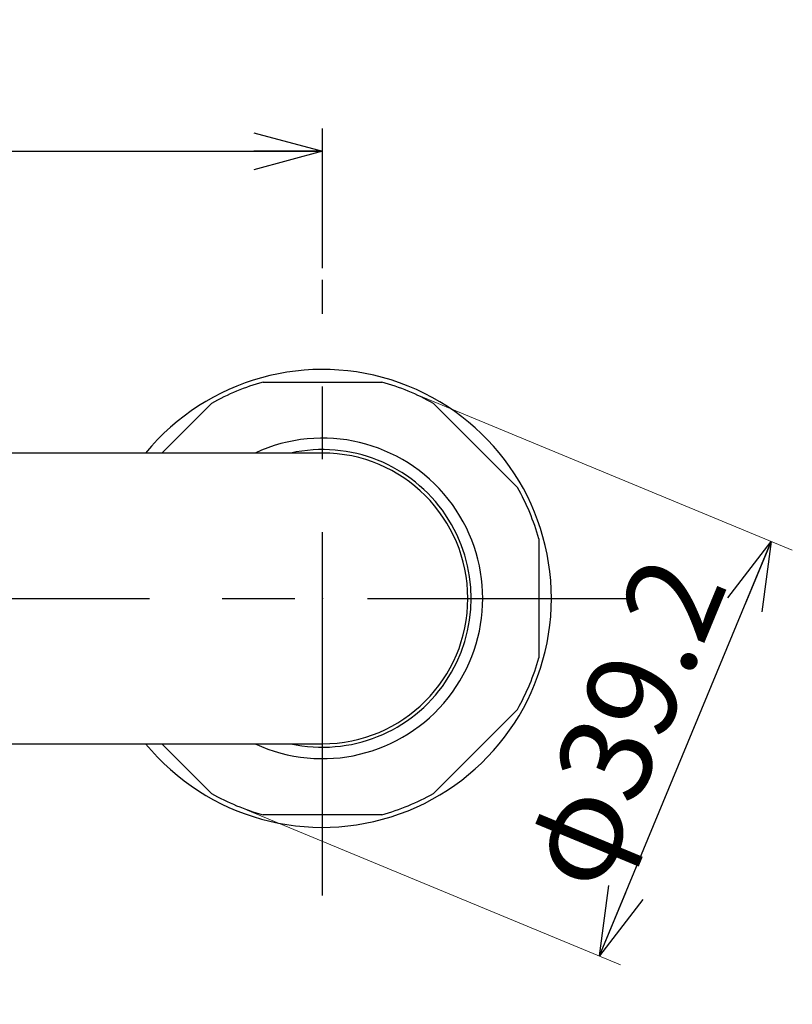
# Model space of a CAD drawing. Units: millimetres. Extents: x -220 to 220, y -307 to 307.
# Drawn here: x 109 to 176, y 161 to 247 of the extents above; entities that cross this region are included whole.
import ezdxf

# ---------------------------------------------------------------- set-up
doc = ezdxf.new("R2010")
doc.units = ezdxf.units.MM
doc.header["$LTSCALE"] = 0.5
doc.header["$PDSIZE"] = 1
doc.linetypes.add('CENTERX2', pattern=[101.6, 63.5, -12.7, 12.7, -12.7])
doc.layers.add('実践', color=7, linetype='Continuous')
doc.styles.add('dcStyle0', font='txt.shx', dxfattribs={"width": 0.833333, "bigfont": 'bigfont'})
doc.styles.get("Standard").update_dxf_attribs({"font": 'txt.shx', "bigfont": 'bigfont.shx'})
doc.dimstyles.new('dc_Rotated', dxfattribs={"dimtxt": 8, "dimasz": 6.000004, "dimexe": 2, "dimexo": 2, "dimgap": 1, "dimtad": 3, "dimdsep": 46, "dimtxsty": 'Standard', "dimblk1": 'OPEN30', "dimblk2": 'OPEN30', "dimsah": 1, "dimcen": 0.09, "dimclrd": 9, "dimclre": 9, "dimclrt": 7, "dimadec": 0, "dimazin": 2, "dimtfac": 1, "dimtdec": 4, "dimtmove": 0, "dimatfit": 3, "dimfxl": 1, "dimarcsym": 0})

# ---------------------------------------------------------------- blocks, each defined once
blk = doc.blocks.new('_OPEN30')
at = {"color": 0, "linetype": 'ByBlock', "lineweight": -2}
for p, q in [((-1, 0.267949), (0, 0)), ((0, 0), (-1, -0.267949)), ((0, 0), (-1, 0))]:
    blk.add_line(p, q, dxfattribs=at)
blk = doc.blocks.new('*D6')
at = {"layer": '実践', "color": 9, "linetype": 'Continuous', "lineweight": 25}
for p, q in [((-139.562, 225.239), (-139.562, 237.461)), ((135.438, 225.239), (135.438, 237.461)), ((-139.562, 235.461), (135.438, 235.461))]:
    blk.add_line(p, q, dxfattribs=at)
at = {"layer": '実践', "color": 9, "xscale": 6.000005615230571, "yscale": 5.999978736447286}
for p, rotation in [((-139.562, 235.461), 179.9999999999999), ((135.438, 235.461), 359.9999999999999)]:
    blk.add_blockref('_OPEN30', p, dxfattribs=dict(at, rotation=rotation))
at = {"layer": '実践', "color": 7, "insert": (-2.062, 236.461), "char_height": 8, "width": 18, "attachment_point": 8, "style": 'dcStyle0'}
blk.add_mtext('\\T1.00;L', dxfattribs=at)
blk = doc.blocks.new('*D31')
at = {"layer": '実践', "color": 9, "linetype": 'Continuous', "lineweight": 13}
for p, q in [((143.862, 214.129), (176.485, 200.616)), ((128.861, 177.913), (161.484, 164.4))]:
    blk.add_line(p, q, dxfattribs=at)
at = {"layer": '実践', "color": 9, "linetype": 'Continuous', "lineweight": 25}
blk.add_line((159.636, 165.165), (174.637, 201.381), dxfattribs=at)
at = {"layer": '実践', "color": 9, "xscale": 6.000005615230571, "yscale": 5.999978736447286}
for p, rotation in [((174.637, 201.381), 67.49999999999977), ((159.636, 165.165), 247.4999999999998)]:
    blk.add_blockref('_OPEN30', p, dxfattribs=dict(at, rotation=rotation))
at = {"layer": '実践', "color": 7, "insert": (165.289, 184.038), "char_height": 8, "width": 50, "attachment_point": 8, "rotation": 67.5, "style": 'dcStyle0'}
blk.add_mtext('\\T1.00;φ39.2', dxfattribs=at)

msp = doc.modelspace()

# ---------------------------------------------------------------- linework, layer by layer
at = {"color": 9, "linetype": 'CENTERX2', "lineweight": 25}
for p, q in [((135.438, 170.452), (135.438, 224.239)), ((-165.43, 196.403), (162.056, 196.403))]:
    msp.add_line(p, q, dxfattribs=at)
at = {"color": 3, "linetype": 'Continuous', "lineweight": 25}
for p, q in [((130.246, 215.303), (140.629, 215.303)), ((125.744, 213.438), (121.409, 209.103)), ((145.131, 213.438), (152.473, 206.097)), ((135.438, 209.103), (2.902, 209.103)), ((154.338, 201.595), (154.338, 191.212)), ((145.131, 179.368), (152.473, 186.71)), ((2.986, 183.703), (135.438, 183.703)), ((121.409, 183.703), (125.744, 179.368)), ((140.629, 177.503), (130.246, 177.503))]:
    msp.add_line(p, q, dxfattribs=at)
for radius, start, end in [(20, 219.41998, 140.58002), (19.6, 105.35889, 119.64111), (19.6, 105.35889, 119.64111), (19.6, 60.35889, 74.64111), (19.6, 60.35889, 74.64111), (14, 245.11345, 114.88655), (13, 257.6671, 102.3329), (12.7, 270, 90), (19.6, 15.35889, 29.64111), (19.6, 15.35889, 29.64111), (19.6, 330.35889, 344.64111), (19.6, 330.35889, 344.64111), (19.6, 240.35889, 254.64111), (19.6, 240.35889, 254.64111), (19.6, 285.35889, 299.64111), (19.6, 285.35889, 299.64111)]:
    msp.add_arc((135.438, 196.403), radius, start, end, dxfattribs=at)
at = {"color": 3, "linetype": 'Continuous'}
msp.add_point((135.438, 196.403), dxfattribs=at)

# ---------------------------------------------------------------- dimensions: what is measured, and where the dimension line sits
at = {"layer": '実践', "linetype": 'Continuous', "lineweight": 13}
dim = msp.add_linear_dim(base=(135.438, 235.461), p1=(-139.562, 223.239), p2=(135.438, 223.239), text='L', dimstyle='dc_Rotated', override={"dimtxt": 8, "dimasz": 6.000004, "dimexe": 2, "dimexo": 2, "dimgap": 1, "dimtad": 3, "dimtih": 0, "dimtoh": 0, "dimdec": 2, "dimzin": 8, "dimblk1": 'OPEN30', "dimblk2": 'OPEN30', "dimsah": 1, "dimclrd": 9, "dimclre": 9, "dimclrt": 7, "dimazin": 2, "dimtofl": 1, "dimtolj": 0, "dimtzin": 8, "dimarcsym": 1}, dxfattribs=at)
dim.commit()
dim.dimension.update_dxf_attribs({"geometry": '*D6', "text_midpoint": (-2.062, 235.461), "dimtype": 160})
dim = msp.add_linear_dim(base=(174.637, 201.381), p1=(127.013, 178.678), p2=(142.014, 214.894), angle=67.5, text='φ<>', dimstyle='dc_Rotated', override={"dimtxt": 8, "dimasz": 6.000004, "dimexe": 2, "dimexo": 2, "dimgap": 2, "dimtad": 3, "dimtih": 0, "dimtoh": 0, "dimzin": 8, "dimblk1": 'OPEN30', "dimblk2": 'OPEN30', "dimsah": 1, "dimclrd": 9, "dimclre": 9, "dimclrt": 7, "dimazin": 2, "dimtofl": 1, "dimtolj": 0, "dimtzin": 8, "dimarcsym": 1}, dxfattribs=at)
dim.commit()
dim.dimension.update_dxf_attribs({"geometry": '*D31', "text_midpoint": (167.137, 183.273), "dimtype": 160})

doc.saveas('drawing.dxf')
